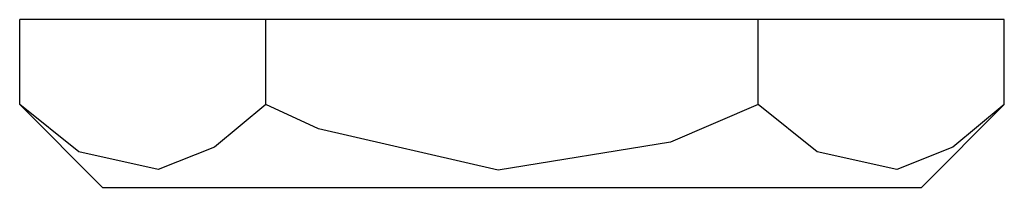
# Model space of a CAD drawing. Extents: x -245 to 37, y -69 to 181.
# Drawn here: x -152 to -151, y 10 to 10 of the extents above; entities that cross this region are included whole.
import ezdxf

# ---------------------------------------------------------------- set-up
doc = ezdxf.new("R2010")
doc.units = 0
doc.header["$MEASUREMENT"] = 0
doc.layers.add('TFR-TRI', color=7, linetype='CONTINUOUS')

msp = doc.modelspace()

# ---------------------------------------------------------------- linework, layer by layer
at = {"layer": 'TFR-TRI', "color": 44, "linetype": 'CONTINUOUS'}
for p, q in [((-151.8408, 10.3228), (-152.1295, 10.3228)), ((-152.1295, 10.223), (-152.1295, 10.3228)), ((-151.2635, 10.3228), (-151.8408, 10.3228)), ((-151.8408, 10.223), (-151.8408, 10.3228)), ((-151.2635, 10.223), (-151.2635, 10.3228)), ((-150.9748, 10.3228), (-151.2635, 10.3228)), ((-150.9748, 10.223), (-150.9748, 10.3228)), ((-152.1295, 10.223), (-152.0325, 10.1259)), ((-152.0602, 10.1676), (-152.1295, 10.223)), ((-151.8408, 10.223), (-151.901, 10.1732)), ((-151.7789, 10.1946), (-151.8408, 10.223)), ((-151.2635, 10.223), (-151.3663, 10.179)), ((-151.1942, 10.1676), (-151.2635, 10.223)), ((-151.0718, 10.1259), (-150.9748, 10.223)), ((-150.9748, 10.223), (-151.035, 10.1732)), ((-151.5682, 10.1459), (-151.7789, 10.1946)), ((-151.901, 10.1732), (-151.9671, 10.1469)), ((-151.3663, 10.179), (-151.5682, 10.1459)), ((-151.035, 10.1732), (-151.101, 10.1469)), ((-151.9671, 10.1469), (-152.0602, 10.1676)), ((-151.101, 10.1469), (-151.1942, 10.1676)), ((-152.0325, 10.1259), (-151.9959, 10.1259)), ((-151.9959, 10.1259), (-151.8918, 10.1259)), ((-151.8918, 10.1259), (-151.736, 10.1259)), ((-151.736, 10.1259), (-151.5522, 10.1259)), ((-151.5522, 10.1259), (-151.3684, 10.1259)), ((-151.3684, 10.1259), (-151.2125, 10.1259)), ((-151.2125, 10.1259), (-151.1084, 10.1259)), ((-151.1084, 10.1259), (-151.0718, 10.1259))]:
    msp.add_line(p, q, dxfattribs=at)

doc.saveas('drawing.dxf')
